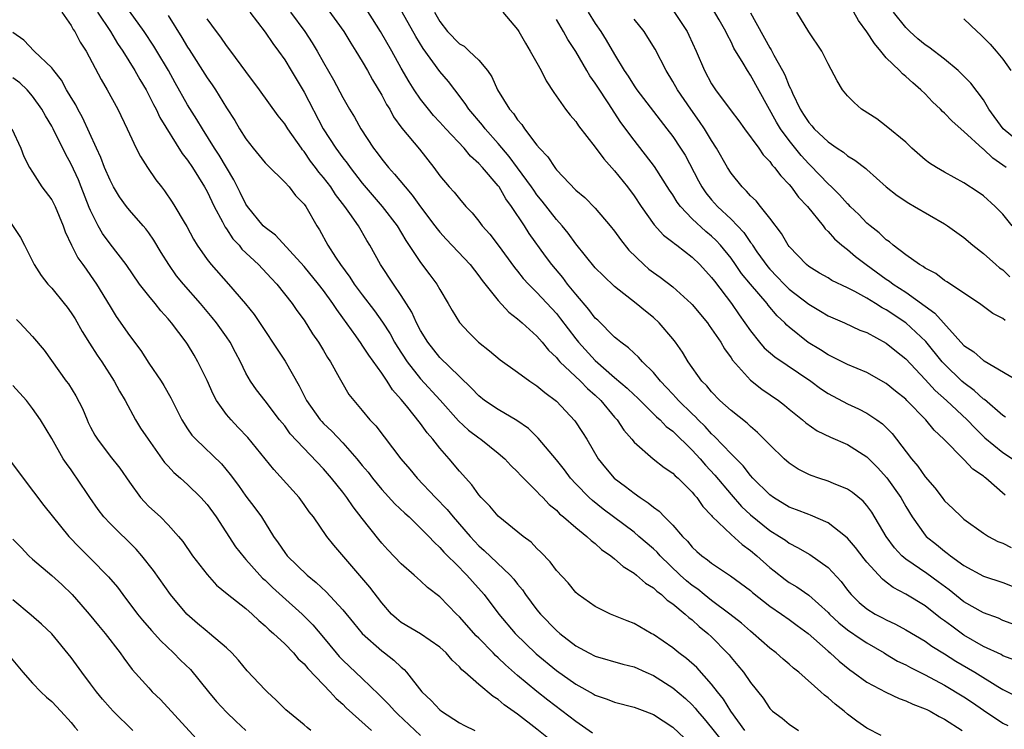
# Model space of a CAD drawing. Units: inches. Extents: x 2652000 to 2655000, y 1554000 to 1557000.
# Drawn here: x 2653024 to 2653125, y 1554037 to 1554110 of the extents above; entities that cross this region are included whole.
import ezdxf

# ---------------------------------------------------------------- set-up
doc = ezdxf.new("R2010")
doc.units = ezdxf.units.IN
doc.header["$MEASUREMENT"] = 0
doc.layers.add('LD26521554_2ft', color=33, linetype='Continuous')

msp = doc.modelspace()

# ---------------------------------------------------------------- linework, layer by layer
at = {"layer": 'LD26521554_2ft'}
for points, elevation in [([(2653055.37, 1554111.37), (2653057.08, 1554109), (2653057.81, 1554107.81), (2653058.35, 1554107), (2653059, 1554105.93), (2653059.53, 1554105), (2653060.05, 1554104.05), (2653061, 1554102.44), (2653061.49, 1554101.49), (2653061.82, 1554101), (2653062.23, 1554100.23), (2653063.07, 1554099.07), (2653064.88, 1554096.88), (2653066.37, 1554095), (2653067, 1554094.13), (2653067.94, 1554093), (2653068.46, 1554092.46), (2653069, 1554091.76), (2653069.67, 1554091), (2653070.33, 1554090.33), (2653071, 1554089.49), (2653071.36, 1554089), (2653072.14, 1554088.14), (2653073, 1554087.02), (2653074.7, 1554084.7), (2653075, 1554084.33), (2653075.58, 1554083.58), (2653076.11, 1554083), (2653077, 1554082.11), (2653079, 1554079.96), (2653079.43, 1554079.43), (2653081, 1554077.34), (2653081.28, 1554077), (2653083, 1554075.13), (2653085, 1554073.37), (2653086.28, 1554072.28), (2653087, 1554071.59), (2653087.31, 1554071.31), (2653089.32, 1554069.32), (2653089.68, 1554069), (2653090.32, 1554068.32), (2653091, 1554067.83), (2653093, 1554065.87), (2653093.8, 1554065), (2653094.35, 1554064.35), (2653095.32, 1554063.32), (2653097, 1554061.3), (2653098.08, 1554060.08), (2653099, 1554059.21), (2653101, 1554057.6), (2653101.99, 1554057), (2653102.6, 1554056.6), (2653103, 1554056.29), (2653103.86, 1554055.86), (2653105.12, 1554055.12), (2653107, 1554053.78), (2653108.35, 1554052.35), (2653109, 1554051.46), (2653109.37, 1554051), (2653110.2, 1554050.2), (2653111, 1554049.52), (2653111.84, 1554049), (2653112.61, 1554048.61), (2653113, 1554048.39), (2653113.95, 1554047.95), (2653115, 1554047.37), (2653117, 1554046.2), (2653117.7, 1554045.7), (2653119, 1554044.91), (2653120.16, 1554044.16), (2653122.11, 1554043), (2653124.48, 1554041.52), (2653125, 1554041.21), (2653127, 1554040.23)], 8456), ([(2653126.25, 1554044.25), (2653125, 1554044.71), (2653124.82, 1554044.82), (2653123, 1554045.67), (2653121, 1554046.83), (2653119.74, 1554047.74), (2653119, 1554048.3), (2653118.59, 1554048.59), (2653117, 1554049.83), (2653115, 1554051.05), (2653113.72, 1554051.72), (2653113, 1554052.29), (2653112.59, 1554052.59), (2653111, 1554054.35), (2653110.7, 1554054.7), (2653109.84, 1554055.84), (2653109, 1554056.82), (2653108.81, 1554057), (2653107, 1554058.41), (2653105.19, 1554059.19), (2653105, 1554059.25), (2653103.75, 1554059.75), (2653103, 1554060.02), (2653101.38, 1554061), (2653101, 1554061.27), (2653099.26, 1554063), (2653099, 1554063.28), (2653098.26, 1554064.26), (2653097, 1554065.49), (2653095.3, 1554067.3), (2653095, 1554067.55), (2653094.32, 1554068.32), (2653093.61, 1554069), (2653093.32, 1554069.32), (2653093, 1554069.61), (2653091.58, 1554071), (2653091.32, 1554071.32), (2653091, 1554071.64), (2653090.35, 1554072.35), (2653089.73, 1554073), (2653089, 1554073.9), (2653087.87, 1554075), (2653087.47, 1554075.47), (2653087, 1554075.87), (2653086.43, 1554076.43), (2653085.64, 1554077), (2653085.3, 1554077.3), (2653085, 1554077.53), (2653083.26, 1554079.26), (2653083, 1554079.49), (2653082.36, 1554080.36), (2653081, 1554081.96), (2653080.16, 1554083), (2653079.66, 1554083.66), (2653078.54, 1554085), (2653077.88, 1554085.88), (2653076.21, 1554088.21), (2653075.71, 1554089), (2653074.39, 1554091), (2653073.79, 1554091.79), (2653073.09, 1554093), (2653073, 1554093.12), (2653071.39, 1554095), (2653071, 1554095.43), (2653070.16, 1554096.16), (2653069.49, 1554097), (2653067.61, 1554099), (2653067, 1554099.68), (2653066.35, 1554100.35), (2653065.82, 1554101), (2653065, 1554102.04), (2653064.34, 1554103), (2653063.82, 1554103.82), (2653063, 1554105.23), (2653062.04, 1554107), (2653060.89, 1554109), (2653059, 1554112.01)], 8458), ([(2653125.23, 1554079.23), (2653125, 1554079.45), (2653123.98, 1554079.98), (2653122.6, 1554081), (2653119.24, 1554083.24), (2653119, 1554083.38), (2653118.09, 1554084.09), (2653117, 1554084.64), (2653116.8, 1554084.8), (2653116.43, 1554085), (2653115, 1554086.01), (2653113.71, 1554087), (2653113.34, 1554087.34), (2653113, 1554087.55), (2653112.26, 1554088.26), (2653111.33, 1554089), (2653111, 1554089.28), (2653110.15, 1554090.15), (2653109.27, 1554091), (2653109.15, 1554091.15), (2653109, 1554091.27), (2653108.18, 1554092.18), (2653107.34, 1554093), (2653107, 1554093.31), (2653105.2, 1554095.2), (2653105, 1554095.38), (2653104.23, 1554096.23), (2653103, 1554097.79), (2653102.1, 1554099), (2653101.68, 1554099.68), (2653099, 1554104.52), (2653098.68, 1554105), (2653098.26, 1554105.74), (2653097.3, 1554107.3), (2653097, 1554107.94), (2653096.63, 1554108.63), (2653096.46, 1554109), (2653095.79, 1554110.21), (2653095, 1554111.56)], 8474), ([(2653028.05, 1554111), (2653029, 1554109.62), (2653029.22, 1554109.22), (2653029.38, 1554109), (2653029.93, 1554107.93), (2653030.55, 1554107), (2653032.08, 1554104.08), (2653032.71, 1554103), (2653033.81, 1554101), (2653034.77, 1554099), (2653035, 1554098.46), (2653035.69, 1554097), (2653036.14, 1554096.14), (2653036.87, 1554095), (2653037.73, 1554093.73), (2653038.29, 1554093), (2653038.61, 1554092.61), (2653039.42, 1554091.42), (2653039.69, 1554091), (2653040.63, 1554089.37), (2653040.91, 1554088.91), (2653041.61, 1554087.61), (2653041.98, 1554087), (2653043, 1554085.54), (2653043.42, 1554085), (2653045.2, 1554083), (2653046.96, 1554080.96), (2653047.85, 1554079.85), (2653051.05, 1554075.05), (2653052.51, 1554072.51), (2653053.24, 1554071), (2653054.67, 1554069), (2653054.82, 1554068.82), (2653055, 1554068.64), (2653055.85, 1554067.85), (2653057, 1554066.64), (2653058.45, 1554065), (2653059, 1554064.31), (2653059.59, 1554063.6), (2653060.05, 1554063), (2653061, 1554061.84), (2653062.36, 1554060.36), (2653063.38, 1554059.38), (2653063.82, 1554059), (2653065, 1554057.85), (2653065.84, 1554057), (2653066.39, 1554056.39), (2653067, 1554055.85), (2653067.39, 1554055.39), (2653069, 1554053.79), (2653069.38, 1554053.38), (2653069.78, 1554053), (2653070.34, 1554052.34), (2653071.55, 1554051), (2653073.08, 1554049), (2653074.75, 1554047), (2653076.91, 1554044.91), (2653079, 1554043.18), (2653081, 1554041.76), (2653082.79, 1554040.79), (2653083, 1554040.65), (2653084.24, 1554040.24), (2653085, 1554039.91), (2653087, 1554039.42), (2653087.29, 1554039.29), (2653088.11, 1554039), (2653089, 1554038.66), (2653091, 1554037.35), (2653092.2, 1554036.2)], 8442), ([(2653031.72, 1554111), (2653033.05, 1554109), (2653033.78, 1554107.78), (2653034.32, 1554107), (2653035.55, 1554105), (2653036.07, 1554104.07), (2653036.71, 1554103), (2653037, 1554102.47), (2653037.48, 1554101.48), (2653037.75, 1554101), (2653038.14, 1554100.14), (2653040.45, 1554096.45), (2653041, 1554095.76), (2653041.5, 1554095), (2653042.75, 1554093), (2653043, 1554092.54), (2653043.72, 1554091), (2653044.59, 1554089.41), (2653044.86, 1554088.86), (2653045, 1554088.7), (2653045.67, 1554087.67), (2653046.3, 1554087), (2653046.6, 1554086.6), (2653048.31, 1554085), (2653049.61, 1554083.61), (2653050.2, 1554083), (2653051.77, 1554081), (2653052.26, 1554080.26), (2653053, 1554079.26), (2653053.87, 1554077.87), (2653054.48, 1554077), (2653055, 1554076.14), (2653055.42, 1554075.42), (2653055.71, 1554075), (2653056.62, 1554073.38), (2653056.88, 1554072.88), (2653057.62, 1554071.62), (2653058.11, 1554071), (2653059, 1554069.98), (2653059.78, 1554069), (2653060.38, 1554068.38), (2653061.24, 1554067.24), (2653062.97, 1554065), (2653063.91, 1554063.91), (2653064.65, 1554063), (2653066.55, 1554061), (2653067.76, 1554059.76), (2653068.38, 1554059), (2653070.1, 1554057), (2653071, 1554056.04), (2653071.56, 1554055.56), (2653074.24, 1554053), (2653074.61, 1554052.61), (2653075, 1554052.09), (2653075.5, 1554051.5), (2653075.83, 1554051), (2653077, 1554049.44), (2653077.36, 1554049), (2653079, 1554047.31), (2653079.37, 1554047), (2653081, 1554045.74), (2653082.36, 1554045), (2653083, 1554044.67), (2653085.85, 1554043.85), (2653087, 1554043.55), (2653088.21, 1554043), (2653089, 1554042.66), (2653091, 1554041.4), (2653092.29, 1554040.29), (2653093, 1554039.63), (2653093.3, 1554039.3), (2653093.54, 1554039), (2653094.22, 1554038.22), (2653095, 1554037.29), (2653096.8, 1554035)], 8444), ([(2653098.42, 1554037), (2653096.98, 1554039), (2653096.22, 1554040.22), (2653095.59, 1554041), (2653095, 1554041.78), (2653093.48, 1554043.48), (2653092.42, 1554044.42), (2653091.63, 1554045), (2653091, 1554045.52), (2653089, 1554046.88), (2653088.77, 1554047), (2653087, 1554048.01), (2653086.29, 1554048.29), (2653084.56, 1554049), (2653083, 1554049.79), (2653081.26, 1554051), (2653081, 1554051.23), (2653080.21, 1554052.21), (2653079, 1554053.48), (2653078.37, 1554054.37), (2653077.38, 1554055.38), (2653077, 1554055.74), (2653076.39, 1554056.39), (2653075.56, 1554057), (2653073, 1554059.08), (2653072.13, 1554060.13), (2653071.25, 1554061), (2653071, 1554061.28), (2653070.3, 1554062.3), (2653069, 1554063.72), (2653067.95, 1554065), (2653067, 1554066.08), (2653066.28, 1554067), (2653065.68, 1554067.68), (2653065, 1554068.64), (2653063.56, 1554070.44), (2653063, 1554071.12), (2653062.11, 1554072.11), (2653061.56, 1554073), (2653061, 1554073.82), (2653059.66, 1554075.66), (2653059, 1554076.71), (2653058.87, 1554076.87), (2653058.33, 1554077.67), (2653057, 1554079.52), (2653056.36, 1554080.36), (2653055.97, 1554081), (2653055, 1554082.33), (2653054.48, 1554083), (2653053, 1554084.81), (2653050.05, 1554088.05), (2653049, 1554088.81), (2653048.8, 1554089), (2653047.16, 1554091), (2653047, 1554091.23), (2653046.43, 1554092.43), (2653045.75, 1554093.75), (2653044.26, 1554096.26), (2653043.78, 1554097), (2653042.52, 1554099), (2653041.95, 1554099.95), (2653041, 1554101.46), (2653039.72, 1554103.72), (2653039.03, 1554105), (2653037.84, 1554107), (2653037.52, 1554107.52), (2653036.51, 1554109), (2653035, 1554111.11)], 8446), ([(2653039, 1554110.65), (2653040.4, 1554108.4), (2653041, 1554107.39), (2653041.16, 1554107.16), (2653043, 1554104.26), (2653043.52, 1554103.52), (2653043.86, 1554103), (2653045, 1554101.15), (2653045.85, 1554099.85), (2653046.34, 1554099), (2653047, 1554097.95), (2653047.76, 1554097), (2653049, 1554095.49), (2653049.23, 1554095.23), (2653051, 1554093.5), (2653051.45, 1554093), (2653052.12, 1554092.12), (2653053, 1554091.24), (2653053.17, 1554091), (2653054.33, 1554089), (2653054.59, 1554088.59), (2653055.46, 1554087), (2653056.25, 1554085.75), (2653056.75, 1554085), (2653057.72, 1554083.72), (2653058.15, 1554083), (2653059, 1554081.87), (2653060.25, 1554080.25), (2653061.08, 1554079.08), (2653061.86, 1554077.86), (2653062.33, 1554077), (2653062.58, 1554076.58), (2653063.62, 1554075), (2653065, 1554073.24), (2653067.03, 1554071.03), (2653068.91, 1554068.91), (2653069.95, 1554067.95), (2653071, 1554067.14), (2653071.21, 1554067), (2653073, 1554065.59), (2653073.69, 1554065), (2653074.31, 1554064.31), (2653075, 1554063.65), (2653075.31, 1554063.31), (2653077, 1554061.62), (2653077.29, 1554061.29), (2653077.59, 1554061), (2653078.27, 1554060.27), (2653079, 1554059.69), (2653079.33, 1554059.33), (2653079.75, 1554059), (2653081, 1554057.91), (2653082.14, 1554057), (2653082.57, 1554056.57), (2653083, 1554056.27), (2653083.66, 1554055.66), (2653084.62, 1554055), (2653085, 1554054.69), (2653085.89, 1554053.89), (2653087, 1554053.22), (2653087.27, 1554053), (2653088.17, 1554052.17), (2653089, 1554051.69), (2653089.34, 1554051.34), (2653089.83, 1554051), (2653090.42, 1554050.42), (2653091, 1554050.05), (2653092.28, 1554049), (2653092.65, 1554048.65), (2653093, 1554048.39), (2653093.71, 1554047.71), (2653094.62, 1554047), (2653095, 1554046.64), (2653096.61, 1554045), (2653096.8, 1554044.8), (2653097, 1554044.53), (2653097.7, 1554043.7), (2653098.27, 1554043), (2653099, 1554041.93), (2653100.32, 1554040.32), (2653101, 1554039.27), (2653101.28, 1554039), (2653102.26, 1554038.26), (2653103, 1554037.64), (2653103.95, 1554037)], 8448), ([(2653047.41, 1554111), (2653049, 1554108.95), (2653049.78, 1554107.78), (2653050.36, 1554107), (2653051, 1554106.09), (2653051.67, 1554105), (2653053, 1554102.76), (2653054.96, 1554099), (2653056.26, 1554097), (2653057, 1554095.99), (2653057.44, 1554095.44), (2653057.75, 1554095), (2653059, 1554093.4), (2653061.06, 1554091), (2653062.59, 1554089), (2653063.49, 1554087.49), (2653065, 1554085.23), (2653065.96, 1554083.96), (2653066.68, 1554083), (2653067, 1554082.42), (2653067.86, 1554081), (2653068.27, 1554080.27), (2653069.03, 1554079.03), (2653069.99, 1554077.99), (2653070.99, 1554077), (2653072.12, 1554076.12), (2653073.19, 1554075.19), (2653075, 1554073.92), (2653076.25, 1554073), (2653077, 1554072.52), (2653077.81, 1554071.81), (2653079, 1554070.94), (2653080.91, 1554068.91), (2653081.7, 1554067.7), (2653082.14, 1554067), (2653083.32, 1554065), (2653084.06, 1554064.06), (2653084.96, 1554063), (2653086.13, 1554062.13), (2653087, 1554061.44), (2653087.63, 1554061), (2653088.47, 1554060.47), (2653089, 1554060.01), (2653089.59, 1554059.59), (2653090.15, 1554059), (2653091, 1554058.14), (2653091.99, 1554057), (2653092.5, 1554056.5), (2653093, 1554055.88), (2653093.46, 1554055.46), (2653093.99, 1554055), (2653094.58, 1554054.58), (2653095, 1554054.23), (2653096.95, 1554052.95), (2653099, 1554051.42), (2653099.22, 1554051.22), (2653101, 1554049.82), (2653102.2, 1554049), (2653103, 1554048.43), (2653103.81, 1554047.81), (2653104.94, 1554047), (2653107, 1554045.17), (2653107.21, 1554045), (2653108.14, 1554044.14), (2653109.24, 1554043.24), (2653109.6, 1554043), (2653111, 1554041.99), (2653112.96, 1554040.96), (2653114.31, 1554040.31), (2653115, 1554040.07), (2653115.72, 1554039.72), (2653117, 1554039.25), (2653117.16, 1554039.16), (2653117.52, 1554039), (2653118.44, 1554038.44), (2653119, 1554038.18), (2653120.81, 1554037)], 8452), ([(2653051.61, 1554111), (2653053.07, 1554109), (2653053.84, 1554107.84), (2653054.35, 1554107), (2653055, 1554105.82), (2653056.02, 1554104.02), (2653057, 1554102.2), (2653057.69, 1554101), (2653058.19, 1554100.19), (2653058.84, 1554099), (2653060.15, 1554097), (2653060.53, 1554096.53), (2653061, 1554095.88), (2653061.71, 1554095), (2653062.33, 1554094.33), (2653063.4, 1554093), (2653064.14, 1554092.14), (2653065, 1554090.95), (2653066.49, 1554089), (2653066.7, 1554088.7), (2653067, 1554088.34), (2653067.63, 1554087.63), (2653070.1, 1554085), (2653071, 1554083.85), (2653071.35, 1554083.35), (2653073, 1554081.29), (2653074.09, 1554080.09), (2653075, 1554079.43), (2653075.22, 1554079.22), (2653075.49, 1554079), (2653077, 1554077.63), (2653077.54, 1554077), (2653078.19, 1554076.19), (2653079, 1554075.43), (2653079.19, 1554075.19), (2653079.37, 1554075), (2653081.47, 1554073), (2653082.22, 1554072.22), (2653083, 1554071.54), (2653083.57, 1554071), (2653085, 1554069.29), (2653085.27, 1554069), (2653085.94, 1554067.94), (2653086.76, 1554067), (2653087, 1554066.7), (2653088.96, 1554065), (2653090.1, 1554064.1), (2653091, 1554063.51), (2653091.25, 1554063.25), (2653091.54, 1554063), (2653093, 1554061.56), (2653093.24, 1554061.24), (2653093.46, 1554061), (2653094.09, 1554060.09), (2653095, 1554059.14), (2653095.06, 1554059.06), (2653097, 1554057.18), (2653098.15, 1554056.15), (2653099, 1554055.54), (2653099.65, 1554055), (2653101, 1554053.8), (2653101.45, 1554053.45), (2653102.56, 1554052.56), (2653103, 1554052.25), (2653103.79, 1554051.79), (2653105, 1554050.94), (2653107, 1554049.17), (2653107.16, 1554049), (2653108.09, 1554048.09), (2653109, 1554047.38), (2653110.4, 1554046.4), (2653111, 1554046.03), (2653112.77, 1554045), (2653112.9, 1554044.9), (2653114.16, 1554044.16), (2653115, 1554043.75), (2653115.48, 1554043.48), (2653117, 1554042.74), (2653119, 1554041.68), (2653121, 1554040.48), (2653121.88, 1554039.88), (2653123, 1554039.08), (2653125, 1554037.75), (2653125.51, 1554037.51)], 8454), ([(2653127, 1554047.62), (2653125, 1554048.35), (2653124.56, 1554048.56), (2653123, 1554049.14), (2653121, 1554050.27), (2653119.48, 1554051.48), (2653118.33, 1554052.33), (2653117.17, 1554053.17), (2653115, 1554054.67), (2653114.61, 1554055), (2653113.83, 1554055.83), (2653112.98, 1554056.98), (2653111.49, 1554059.49), (2653111, 1554060.17), (2653110.62, 1554060.62), (2653109.52, 1554061.52), (2653109, 1554061.88), (2653107.54, 1554062.46), (2653107, 1554062.7), (2653106.06, 1554063), (2653105.27, 1554063.27), (2653105, 1554063.37), (2653103.93, 1554063.93), (2653103, 1554064.53), (2653102.48, 1554065), (2653101, 1554066.42), (2653099.72, 1554067.72), (2653099, 1554068.31), (2653098.65, 1554068.65), (2653097, 1554069.96), (2653095.86, 1554071), (2653095, 1554071.9), (2653094.5, 1554072.5), (2653094, 1554073), (2653092.58, 1554075), (2653091.99, 1554075.99), (2653091.28, 1554077), (2653091, 1554077.37), (2653089.6, 1554079), (2653089, 1554079.56), (2653088.19, 1554080.19), (2653087.23, 1554081), (2653085, 1554082.74), (2653083.84, 1554083.84), (2653083, 1554084.68), (2653081, 1554087.15), (2653080.23, 1554088.23), (2653079.58, 1554089), (2653079, 1554089.64), (2653077.54, 1554091.54), (2653077, 1554092.2), (2653076.66, 1554092.66), (2653076.44, 1554093), (2653075, 1554094.98), (2653074.14, 1554096.14), (2653073, 1554097.48), (2653071.65, 1554099), (2653071.37, 1554099.37), (2653069.99, 1554101), (2653069.61, 1554101.61), (2653068.53, 1554103), (2653067.87, 1554103.87), (2653067, 1554104.9), (2653065.28, 1554107.28), (2653064.51, 1554108.51), (2653063.11, 1554111)], 8460), ([(2653066.44, 1554111), (2653067, 1554110.03), (2653067.78, 1554109), (2653069, 1554107.75), (2653069.49, 1554107.49), (2653070.02, 1554107), (2653071, 1554106.07), (2653071.89, 1554105), (2653072.34, 1554104.34), (2653072.94, 1554103), (2653074.18, 1554101), (2653074.57, 1554100.57), (2653075, 1554099.91), (2653075.44, 1554099.44), (2653075.72, 1554099), (2653077, 1554097.32), (2653077.27, 1554097), (2653078.12, 1554096.12), (2653078.84, 1554095), (2653078.91, 1554094.91), (2653079, 1554094.78), (2653081, 1554092.68), (2653081.92, 1554091.92), (2653083, 1554090.83), (2653084.54, 1554089), (2653085, 1554088.43), (2653085.59, 1554087.6), (2653086.48, 1554086.48), (2653088, 1554085), (2653088.53, 1554084.53), (2653089, 1554084.18), (2653089.71, 1554083.71), (2653091, 1554082.7), (2653092.88, 1554081), (2653093, 1554080.88), (2653094.56, 1554079), (2653094.74, 1554078.74), (2653095, 1554078.4), (2653095.94, 1554077), (2653096.32, 1554076.32), (2653097, 1554075.4), (2653097.15, 1554075.15), (2653099, 1554073.08), (2653100.18, 1554072.18), (2653101.9, 1554071), (2653102.52, 1554070.52), (2653103, 1554070.1), (2653104.36, 1554069), (2653104.7, 1554068.7), (2653105.87, 1554067.87), (2653107.23, 1554067.23), (2653109, 1554066.47), (2653111, 1554065.19), (2653112.09, 1554064.09), (2653113.04, 1554063.04), (2653114.48, 1554061), (2653115, 1554060.08), (2653115.67, 1554059), (2653117, 1554057.13), (2653117.12, 1554057), (2653118.17, 1554056.17), (2653119, 1554055.47), (2653119.28, 1554055.28), (2653119.61, 1554055), (2653121, 1554053.99), (2653123, 1554052.89), (2653125, 1554052.25), (2653127, 1554051.47)], 8462), ([(2653073.49, 1554111), (2653075, 1554109.21), (2653075.13, 1554109), (2653075.8, 1554107.8), (2653076.31, 1554107), (2653077, 1554105.79), (2653077.44, 1554105), (2653077.95, 1554103.95), (2653078.74, 1554102.74), (2653079.95, 1554101), (2653080.41, 1554100.41), (2653081, 1554099.73), (2653081.29, 1554099.29), (2653083, 1554097.1), (2653083.89, 1554095.89), (2653085, 1554094.65), (2653086.32, 1554093), (2653087, 1554092.07), (2653087.72, 1554091), (2653089.09, 1554089.09), (2653090.04, 1554088.04), (2653091, 1554087.32), (2653091.16, 1554087.16), (2653091.4, 1554087), (2653093, 1554085.77), (2653093.78, 1554085), (2653095, 1554083.66), (2653095.28, 1554083.28), (2653097.03, 1554081), (2653097.83, 1554079.83), (2653098.43, 1554079), (2653099, 1554078.17), (2653099.93, 1554077), (2653100.42, 1554076.42), (2653101.5, 1554075.5), (2653105.21, 1554073), (2653106.23, 1554072.23), (2653107, 1554071.72), (2653109, 1554070.65), (2653110.13, 1554070.13), (2653111, 1554069.68), (2653112.03, 1554069), (2653112.6, 1554068.6), (2653113.59, 1554067.59), (2653114.06, 1554067), (2653115.61, 1554065), (2653116.25, 1554064.25), (2653117, 1554063.14), (2653118, 1554062), (2653118.74, 1554061), (2653119, 1554060.68), (2653119.87, 1554059.87), (2653120.74, 1554059), (2653121, 1554058.78), (2653123, 1554057.32), (2653123.52, 1554057), (2653124.49, 1554056.49), (2653125, 1554056.29), (2653125.86, 1554055.86)], 8464), ([(2653082.26, 1554111), (2653083, 1554109.83), (2653083.58, 1554109), (2653084.14, 1554108.14), (2653085, 1554106.64), (2653086, 1554105), (2653086.4, 1554104.4), (2653087, 1554103.43), (2653087.3, 1554103), (2653090.39, 1554099), (2653091, 1554098.19), (2653091.8, 1554097), (2653092.26, 1554096.26), (2653093.64, 1554093.64), (2653094, 1554093), (2653094.41, 1554092.41), (2653095, 1554091.69), (2653095.6, 1554091), (2653097, 1554089.68), (2653098.3, 1554088.31), (2653099, 1554087.29), (2653099.13, 1554087.13), (2653099.21, 1554087), (2653099.67, 1554086.33), (2653100.78, 1554084.78), (2653101, 1554084.53), (2653101.75, 1554083.75), (2653102.46, 1554083), (2653103, 1554082.47), (2653105, 1554080.91), (2653106.22, 1554080.22), (2653107, 1554079.73), (2653107.5, 1554079.5), (2653108.69, 1554079), (2653110.26, 1554078.26), (2653111, 1554077.99), (2653113, 1554076.91), (2653114.05, 1554076.05), (2653115, 1554075.29), (2653117, 1554073.18), (2653118.04, 1554072.04), (2653119.21, 1554071), (2653121.34, 1554069), (2653122.14, 1554068.14), (2653123.16, 1554067.16), (2653125, 1554065.63), (2653126, 1554065)], 8468), ([(2653091.09, 1554111.09), (2653092.46, 1554109), (2653092.65, 1554108.65), (2653093.4, 1554107), (2653094.26, 1554105), (2653095, 1554103.64), (2653095.4, 1554103), (2653097, 1554100.84), (2653097.8, 1554099.8), (2653098.4, 1554099), (2653099.86, 1554097), (2653100.32, 1554096.32), (2653101, 1554095.62), (2653101.25, 1554095.25), (2653101.49, 1554095), (2653102.13, 1554094.13), (2653103, 1554093.25), (2653103.21, 1554093), (2653103.96, 1554091.96), (2653104.86, 1554091), (2653106.48, 1554089), (2653106.7, 1554088.7), (2653107, 1554088.42), (2653107.66, 1554087.66), (2653108.42, 1554087), (2653109, 1554086.54), (2653109.84, 1554085.84), (2653110.92, 1554085), (2653113, 1554083.51), (2653113.31, 1554083.31), (2653113.7, 1554083), (2653115, 1554082.15), (2653118.01, 1554080.01), (2653121, 1554076.66), (2653122.01, 1554076.01), (2653123, 1554075.13), (2653123.09, 1554075.09), (2653126.66, 1554073)], 8472), ([(2653099, 1554110.95), (2653101, 1554107.34), (2653101.14, 1554107.14), (2653101.41, 1554106.59), (2653102.31, 1554105), (2653102.54, 1554104.54), (2653103, 1554103.39), (2653103.14, 1554103.14), (2653103.18, 1554103), (2653103.32, 1554102.68), (2653104.12, 1554101), (2653104.47, 1554100.47), (2653105, 1554099.63), (2653105.31, 1554099.31), (2653105.57, 1554099), (2653107, 1554097.64), (2653107.93, 1554097), (2653108.59, 1554096.59), (2653109, 1554096.22), (2653109.77, 1554095.77), (2653110.9, 1554094.9), (2653111, 1554094.8), (2653113, 1554093.02), (2653114.13, 1554092.13), (2653115.32, 1554091.32), (2653115.9, 1554091), (2653119, 1554089.19), (2653119.29, 1554089), (2653121, 1554087.78), (2653121.91, 1554087), (2653123, 1554086.13), (2653124.27, 1554085), (2653124.67, 1554084.67), (2653125, 1554084.45), (2653125.74, 1554083.74)], 8476), ([(2653125.97, 1554089), (2653125, 1554090.21), (2653124.23, 1554091), (2653123, 1554092.08), (2653122.47, 1554092.47), (2653121, 1554093.42), (2653119, 1554094.51), (2653118.16, 1554095), (2653117.46, 1554095.46), (2653117, 1554095.81), (2653115.63, 1554097), (2653115, 1554097.6), (2653113, 1554099.27), (2653112.01, 1554100.01), (2653110.45, 1554101), (2653109.69, 1554101.69), (2653109, 1554102.4), (2653108.48, 1554103), (2653107.94, 1554103.94), (2653107, 1554105.7), (2653106.34, 1554107), (2653105, 1554108.97), (2653103.79, 1554111)], 8478), ([(2653125.35, 1554095), (2653125, 1554095.26), (2653123.96, 1554095.96), (2653123, 1554096.89), (2653122.93, 1554096.93), (2653121, 1554098.72), (2653119.78, 1554099.78), (2653119, 1554100.6), (2653118.78, 1554100.78), (2653118.58, 1554101), (2653117.77, 1554101.77), (2653117, 1554102.58), (2653116.57, 1554103), (2653115.72, 1554103.72), (2653115, 1554104.39), (2653114.65, 1554104.65), (2653114.36, 1554105), (2653113, 1554106.32), (2653112.44, 1554107), (2653111.77, 1554107.77), (2653111, 1554108.99), (2653110.14, 1554110.14), (2653109.66, 1554111)], 8480), ([(2653127, 1554097.39), (2653125.04, 1554099), (2653123.58, 1554101), (2653123, 1554101.98), (2653121.7, 1554103.7), (2653121, 1554104.42), (2653120.4, 1554105), (2653119, 1554106.18), (2653117.39, 1554107.39), (2653117, 1554107.65), (2653116.26, 1554108.26), (2653115.42, 1554109), (2653115, 1554109.42), (2653113.73, 1554111)], 8482), ([(2653121, 1554110.33), (2653122.35, 1554109), (2653122.71, 1554108.71), (2653123, 1554108.4), (2653123.71, 1554107.71), (2653124.32, 1554107), (2653125, 1554106.15), (2653125.82, 1554105)], 8484), ([(2653112.48, 1554036.48), (2653111, 1554037.25), (2653109.96, 1554037.96), (2653109, 1554038.69), (2653108.64, 1554039), (2653107.72, 1554039.72), (2653107, 1554040.37), (2653106.63, 1554040.63), (2653106.26, 1554041), (2653103.98, 1554043), (2653103.44, 1554043.44), (2653103, 1554043.84), (2653102.36, 1554044.36), (2653101.64, 1554045), (2653101, 1554045.5), (2653099.28, 1554047), (2653099, 1554047.22), (2653098.06, 1554048.06), (2653096.87, 1554049), (2653095, 1554050.4), (2653094.23, 1554051), (2653093.56, 1554051.56), (2653093, 1554051.94), (2653092.41, 1554052.41), (2653091.76, 1554053), (2653089.68, 1554055), (2653089.37, 1554055.37), (2653089, 1554055.72), (2653087.5, 1554057), (2653087, 1554057.42), (2653083.82, 1554059.82), (2653082.71, 1554060.71), (2653082.39, 1554061), (2653081, 1554062.42), (2653080.46, 1554063), (2653079.84, 1554063.84), (2653079, 1554064.89), (2653077.12, 1554067.12), (2653076.11, 1554068.11), (2653074.94, 1554068.94), (2653073, 1554070.06), (2653071.6, 1554071), (2653071, 1554071.47), (2653070.26, 1554072.26), (2653069, 1554073.47), (2653067, 1554075.44), (2653065.74, 1554077), (2653065, 1554078.2), (2653064.57, 1554079), (2653064.1, 1554080.1), (2653063, 1554081.83), (2653062.2, 1554083), (2653060.89, 1554085), (2653059.79, 1554087), (2653059.48, 1554087.48), (2653058.6, 1554089), (2653057.72, 1554090.28), (2653057.2, 1554091), (2653056.24, 1554092.24), (2653055.74, 1554093), (2653055, 1554093.97), (2653054.53, 1554094.53), (2653054.19, 1554095), (2653053.67, 1554095.67), (2653053, 1554096.66), (2653052.84, 1554096.84), (2653052.72, 1554097), (2653051.31, 1554099), (2653051, 1554099.51), (2653050.33, 1554100.33), (2653048.41, 1554103), (2653047, 1554104.89), (2653045.46, 1554107), (2653045, 1554107.59), (2653044.43, 1554108.43), (2653043.97, 1554109), (2653043, 1554110.31)], 8450), ([(2653125.26, 1554061.26), (2653123.26, 1554063), (2653123.1, 1554063.1), (2653123, 1554063.19), (2653121.92, 1554063.92), (2653121, 1554064.91), (2653118.92, 1554067), (2653117.93, 1554067.93), (2653117.06, 1554069), (2653115.13, 1554071), (2653115, 1554071.13), (2653113.96, 1554071.96), (2653113, 1554072.75), (2653111, 1554073.88), (2653109, 1554074.72), (2653107.48, 1554075.48), (2653107, 1554075.69), (2653106.21, 1554076.21), (2653104.96, 1554076.96), (2653103, 1554078.55), (2653102.76, 1554078.76), (2653102.54, 1554079), (2653101.74, 1554079.74), (2653100.83, 1554080.83), (2653100.71, 1554081), (2653099, 1554082.97), (2653098.09, 1554084.09), (2653097.47, 1554085), (2653097, 1554085.66), (2653095.91, 1554087), (2653095.48, 1554087.48), (2653095, 1554087.92), (2653094.41, 1554088.41), (2653093, 1554089.73), (2653091.78, 1554091), (2653091.45, 1554091.45), (2653091, 1554092.18), (2653090.66, 1554092.66), (2653089.12, 1554095.12), (2653087, 1554097.83), (2653085.65, 1554099.65), (2653084.34, 1554101.66), (2653083.27, 1554103.27), (2653083, 1554103.71), (2653082.45, 1554104.45), (2653082.15, 1554105), (2653081, 1554106.95), (2653080.18, 1554108.18), (2653079.74, 1554109), (2653079, 1554110.26)], 8466), ([(2653125.28, 1554069.28), (2653125, 1554069.44), (2653123.1, 1554071.1), (2653123, 1554071.15), (2653122.04, 1554072.04), (2653121, 1554072.81), (2653120.79, 1554073), (2653119, 1554074.73), (2653118.75, 1554075), (2653117.07, 1554077.07), (2653115, 1554079), (2653113, 1554080.34), (2653112.56, 1554080.56), (2653111.9, 1554081), (2653111, 1554081.55), (2653109.77, 1554082.23), (2653109, 1554082.62), (2653107.38, 1554083.38), (2653107, 1554083.63), (2653106.13, 1554084.13), (2653105, 1554084.82), (2653104.78, 1554085), (2653103, 1554086.85), (2653102.88, 1554087), (2653102.2, 1554088.2), (2653101, 1554089.77), (2653100.03, 1554091), (2653099.57, 1554091.57), (2653099, 1554092.1), (2653098.59, 1554092.58), (2653098.15, 1554093), (2653097, 1554094.43), (2653096.63, 1554095), (2653095.51, 1554097), (2653095, 1554097.79), (2653094.27, 1554099), (2653093.75, 1554099.75), (2653092.85, 1554101), (2653091.48, 1554103), (2653091, 1554103.87), (2653090.31, 1554105), (2653089.18, 1554107.18), (2653088.41, 1554108.41), (2653088.03, 1554109), (2653087, 1554110.27)], 8470), ([(2653082.71, 1554036.71), (2653081, 1554037.92), (2653078.11, 1554040.11), (2653077, 1554041.01), (2653075, 1554042.68), (2653073.76, 1554043.76), (2653073, 1554044.5), (2653072.73, 1554044.73), (2653072.48, 1554045), (2653071, 1554046.51), (2653070.75, 1554046.75), (2653069, 1554048.72), (2653068.7, 1554049), (2653067, 1554050.76), (2653065.73, 1554051.73), (2653065, 1554052.42), (2653064.68, 1554052.68), (2653064.34, 1554053), (2653063, 1554054.18), (2653061.62, 1554055.62), (2653061, 1554056.31), (2653060.69, 1554056.69), (2653059, 1554058.83), (2653058.05, 1554060.05), (2653057.41, 1554061), (2653057, 1554061.54), (2653055.82, 1554063), (2653055, 1554063.96), (2653051.58, 1554067.58), (2653051, 1554068.38), (2653050.48, 1554069), (2653049, 1554070.96), (2653048.1, 1554072.1), (2653047.47, 1554073), (2653047, 1554073.83), (2653046.46, 1554075), (2653045.93, 1554075.93), (2653045.39, 1554077), (2653045, 1554077.57), (2653043.98, 1554079), (2653043.54, 1554079.54), (2653042.31, 1554081), (2653040.56, 1554083), (2653039.86, 1554083.86), (2653039.05, 1554085), (2653038.26, 1554086.26), (2653037.52, 1554087.52), (2653037, 1554088.27), (2653036.69, 1554088.69), (2653036.42, 1554089), (2653035, 1554090.61), (2653034.69, 1554091), (2653033.98, 1554091.98), (2653033.37, 1554093), (2653033, 1554093.69), (2653032.44, 1554095), (2653032.05, 1554096.05), (2653031.6, 1554097), (2653030.17, 1554100.17), (2653029.7, 1554101), (2653029.47, 1554101.47), (2653029, 1554102.2), (2653028.53, 1554103), (2653027.99, 1554103.99), (2653027.2, 1554105), (2653027, 1554105.29), (2653025.2, 1554107), (2653024.11, 1554108.11), (2653023, 1554108.91)], 8440), ([(2653078.17, 1554036.17), (2653077, 1554037.13), (2653075, 1554038.69), (2653073.63, 1554039.63), (2653073, 1554040.19), (2653072.49, 1554040.49), (2653071, 1554041.74), (2653069.58, 1554043), (2653069.25, 1554043.25), (2653069, 1554043.57), (2653068.26, 1554044.25), (2653067.64, 1554045), (2653067, 1554045.59), (2653065, 1554046.95), (2653063, 1554048.14), (2653062.53, 1554048.53), (2653062.01, 1554049), (2653061, 1554050.14), (2653059.77, 1554051.77), (2653056.08, 1554056.08), (2653055.36, 1554057), (2653053.96, 1554059), (2653053.54, 1554059.54), (2653053, 1554060.3), (2653052.48, 1554061), (2653049.88, 1554063.88), (2653047.2, 1554067.2), (2653046.21, 1554068.21), (2653045.48, 1554069), (2653045, 1554069.57), (2653043.98, 1554071), (2653043.64, 1554071.64), (2653043, 1554073.07), (2653042.06, 1554075), (2653041.67, 1554075.67), (2653041, 1554076.8), (2653040.86, 1554077), (2653039.35, 1554079), (2653039, 1554079.42), (2653038.24, 1554080.24), (2653037.64, 1554081), (2653037, 1554081.77), (2653036.04, 1554083), (2653034.65, 1554085), (2653033, 1554087.15), (2653032.22, 1554088.22), (2653031.78, 1554089), (2653031, 1554090.56), (2653030.87, 1554090.87), (2653030.04, 1554093), (2653029.74, 1554093.74), (2653029, 1554095.35), (2653028.41, 1554096.41), (2653027.14, 1554099), (2653027, 1554099.25), (2653026.34, 1554100.34), (2653025.99, 1554101), (2653025, 1554102.36), (2653024.46, 1554103), (2653023.72, 1554103.72), (2653023, 1554104.26)], 8438), ([(2653022.87, 1554099), (2653023.8, 1554097), (2653024.13, 1554096.13), (2653024.72, 1554095), (2653025, 1554094.52), (2653025.99, 1554093), (2653027, 1554091.68), (2653027.35, 1554091), (2653028.18, 1554089), (2653028.39, 1554088.39), (2653029.02, 1554087.02), (2653029.7, 1554085.7), (2653030.21, 1554085), (2653030.53, 1554084.52), (2653031, 1554083.88), (2653031.6, 1554083), (2653033, 1554080.68), (2653033.64, 1554079.64), (2653035, 1554077.7), (2653036.17, 1554076.16), (2653037, 1554074.85), (2653038.26, 1554073), (2653038.55, 1554072.55), (2653039.26, 1554071.26), (2653040.4, 1554069), (2653041, 1554068.07), (2653041.44, 1554067.44), (2653041.85, 1554067), (2653044.48, 1554064.48), (2653045.37, 1554063.37), (2653046.24, 1554062.24), (2653047, 1554061.16), (2653047.94, 1554059.94), (2653048.6, 1554059), (2653049.85, 1554057), (2653050.34, 1554056.34), (2653051, 1554055.33), (2653051.25, 1554055), (2653053.32, 1554053), (2653054.26, 1554052.26), (2653055.28, 1554051.28), (2653057, 1554049.42), (2653058.08, 1554048.08), (2653059, 1554047), (2653061, 1554045.21), (2653061.28, 1554045), (2653062.24, 1554044.24), (2653063, 1554043.52), (2653063.3, 1554043.3), (2653063.57, 1554043), (2653065.14, 1554041), (2653066.1, 1554040.1), (2653067, 1554039.13), (2653067.16, 1554039), (2653069, 1554037.8), (2653069.52, 1554037.52), (2653070.6, 1554037)], 8436), ([(2653021.61, 1554091), (2653023.79, 1554087.79), (2653024.2, 1554087), (2653025.2, 1554085), (2653025.89, 1554083.89), (2653026.59, 1554083), (2653027, 1554082.56), (2653028.27, 1554081), (2653028.59, 1554080.6), (2653029, 1554080.04), (2653029.4, 1554079.4), (2653030.12, 1554078.12), (2653030.89, 1554076.89), (2653031.68, 1554075.68), (2653032.16, 1554075), (2653033.44, 1554073), (2653033.97, 1554071.97), (2653034.55, 1554071), (2653035.63, 1554069), (2653036.16, 1554068.16), (2653036.94, 1554067), (2653038.62, 1554064.62), (2653039, 1554064.24), (2653039.59, 1554063.59), (2653040.27, 1554063), (2653041, 1554062.34), (2653042.36, 1554061), (2653043, 1554060.27), (2653043.93, 1554059), (2653045.94, 1554055.94), (2653046.81, 1554054.81), (2653047, 1554054.62), (2653048.44, 1554053), (2653048.71, 1554052.71), (2653049, 1554052.48), (2653049.75, 1554051.75), (2653050.79, 1554050.79), (2653052.8, 1554049), (2653053.9, 1554047.9), (2653055, 1554046.59), (2653056.3, 1554045), (2653056.63, 1554044.63), (2653057, 1554044.25), (2653059, 1554042.36), (2653060.71, 1554040.71), (2653061.71, 1554039.71), (2653062.34, 1554039), (2653062.67, 1554038.67), (2653065, 1554036.47)], 8434), ([(2653023.35, 1554079.35), (2653023.71, 1554079), (2653025, 1554077.58), (2653026.2, 1554076.2), (2653028.5, 1554073), (2653028.72, 1554072.72), (2653029.49, 1554071.49), (2653030.16, 1554070.16), (2653030.64, 1554069), (2653030.75, 1554068.75), (2653031, 1554068.26), (2653031.44, 1554067.44), (2653031.7, 1554067), (2653033, 1554065.28), (2653034.02, 1554064.02), (2653035, 1554062.59), (2653036.16, 1554061), (2653036.55, 1554060.55), (2653037, 1554060.08), (2653038.19, 1554059), (2653039, 1554058.2), (2653040.07, 1554057), (2653040.49, 1554056.49), (2653041.51, 1554055), (2653043, 1554053.06), (2653043.99, 1554051.99), (2653045.07, 1554051.07), (2653047, 1554049.56), (2653047.64, 1554049), (2653048.34, 1554048.33), (2653049, 1554047.78), (2653049.39, 1554047.39), (2653049.85, 1554047), (2653051, 1554045.92), (2653051.9, 1554045), (2653052.4, 1554044.4), (2653053, 1554043.86), (2653053.38, 1554043.38), (2653055, 1554041.69), (2653055.69, 1554041), (2653056.3, 1554040.3), (2653057, 1554039.72), (2653057.35, 1554039.35), (2653059.95, 1554037)], 8432), ([(2653053.7, 1554037), (2653053.31, 1554037.31), (2653053, 1554037.59), (2653051.13, 1554039.13), (2653050.14, 1554040.14), (2653049.18, 1554041), (2653049, 1554041.18), (2653047.14, 1554043.14), (2653046.24, 1554044.24), (2653045.56, 1554045), (2653045, 1554045.51), (2653043.27, 1554047), (2653043, 1554047.2), (2653042.03, 1554048.03), (2653040.92, 1554049), (2653039.24, 1554051), (2653037.47, 1554053.47), (2653036.27, 1554055), (2653035.68, 1554055.68), (2653033, 1554058.33), (2653032.37, 1554059), (2653031.77, 1554059.77), (2653030.93, 1554061), (2653029.59, 1554063), (2653029.33, 1554063.33), (2653029, 1554063.84), (2653028.51, 1554064.51), (2653028.19, 1554065), (2653027, 1554067.07), (2653025.84, 1554069), (2653025, 1554070.18), (2653024.38, 1554071), (2653023, 1554072.54)], 8430), ([(2653022.76, 1554064.76), (2653024.04, 1554063), (2653026.17, 1554060.17), (2653028.76, 1554057), (2653029.85, 1554055.85), (2653031, 1554054.72), (2653032.84, 1554052.84), (2653033.76, 1554051.76), (2653034.31, 1554051), (2653035.84, 1554049), (2653036.36, 1554048.36), (2653037.29, 1554047.29), (2653038.23, 1554046.23), (2653039.54, 1554045), (2653040.26, 1554044.26), (2653041.28, 1554043.28), (2653043.14, 1554041), (2653043.99, 1554039.99), (2653045, 1554038.9), (2653045.95, 1554037.95), (2653046.99, 1554036.99)], 8428), ([(2653023, 1554056.71), (2653023.86, 1554055.86), (2653024.64, 1554055), (2653025, 1554054.65), (2653027, 1554052.96), (2653028.03, 1554052.03), (2653029.11, 1554051), (2653030, 1554050), (2653030.85, 1554049), (2653031.81, 1554047.81), (2653032.49, 1554047), (2653034.05, 1554045), (2653034.44, 1554044.44), (2653035.3, 1554043.3), (2653037, 1554041.39), (2653037.36, 1554041), (2653038.19, 1554040.19), (2653043, 1554034.95)], 8426), ([(2653035.35, 1554037), (2653033.33, 1554039), (2653033, 1554039.35), (2653032.24, 1554040.24), (2653031.61, 1554041), (2653031, 1554041.82), (2653030.1, 1554043), (2653029, 1554044.51), (2653027, 1554046.96), (2653025.95, 1554047.95), (2653024.88, 1554048.88), (2653023, 1554050.47)], 8424), ([(2653022.65, 1554044.65), (2653024.03, 1554043), (2653025, 1554041.89), (2653025.87, 1554041), (2653026.45, 1554040.45), (2653027, 1554039.99), (2653027.94, 1554039), (2653029, 1554037.82), (2653029.36, 1554037.36), (2653029.68, 1554037)], 8422)]:
    msp.add_lwpolyline(points, dxfattribs=dict(at, elevation=elevation))

doc.saveas('drawing.dxf')
